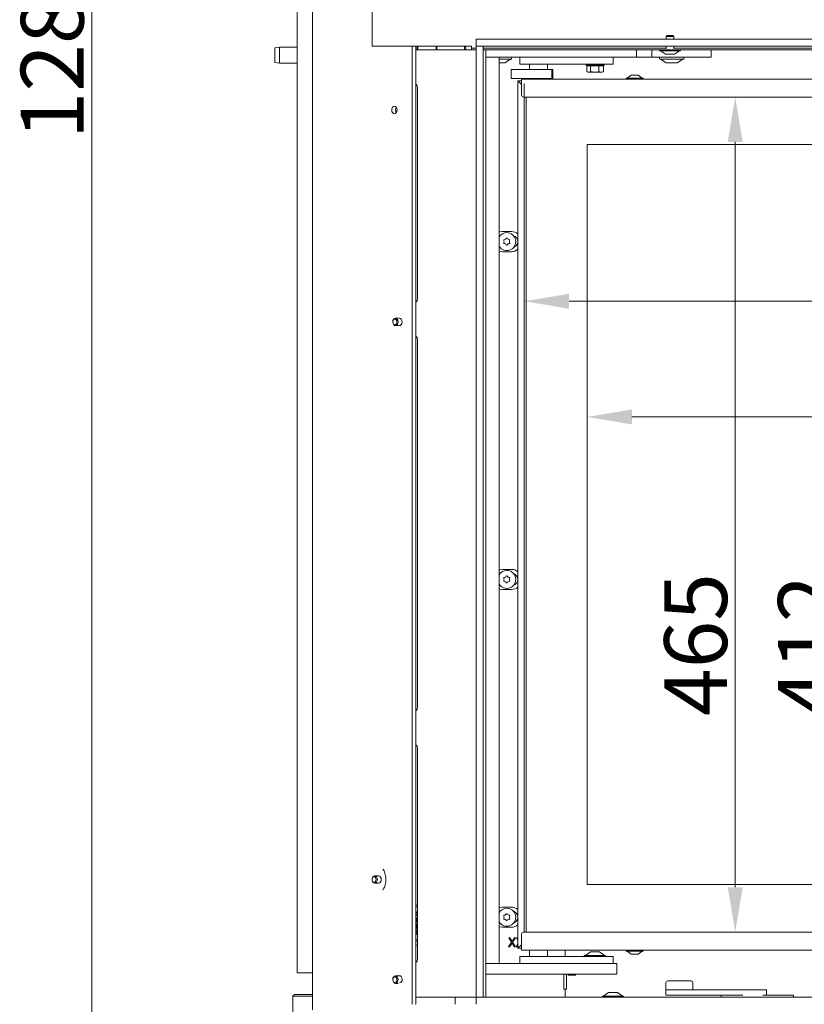
# Model space of a CAD drawing. Extents: x -3301 to -844, y -677 to 2115.
# Drawn here: x -3301 to -2864, y 817 to 1366 of the extents above; entities that cross this region are included whole.
import ezdxf

# ---------------------------------------------------------------- set-up
doc = ezdxf.new("R2010")
doc.units = 0
doc.header["$LTSCALE"] = 5
doc.layers.add('Bemaßungen(Brunner)', color=7, linetype='Continuous', lineweight=25)
doc.layers.add('LAYER14', color=30, linetype='Continuous')
doc.layers.add('SLD-0', color=7, linetype='Continuous')
doc.styles.add('Brunner 2014', font='arial.ttf', dxfattribs={"height": 35})
doc.dimstyles.new('Brunner 2014', dxfattribs={"dimscale": 5, "dimtxt": 35, "dimasz": 5, "dimexe": 3.175, "dimexo": 0, "dimgap": 0.762, "dimtad": 1, "dimdec": 0, "dimrnd": 1e-08, "dimtxsty": 'Brunner 2014', "dimcen": 0.09, "dimdle": 10, "dimclrd": 7, "dimclre": 7, "dimclrt": 7, "dimadec": 1, "dimazin": 2, "dimtfac": 0.666667, "dimtdec": 0, "dimtmove": 0, "dimatfit": 3, "dimldrblk": 'Filled-1', "dimfxl": 1, "dimtolj": 1, "dimlwd": 5, "dimlwe": 5, "dimarcsym": 0})

# ---------------------------------------------------------------- blocks, each defined once
blk = doc.blocks.new('*D70')
at = {"layer": 'Defpoints', "color": 0, "lineweight": 5, "transparency": 16777216}
for p in [(-3019.83, 1330.11), (-2513.83, 1296.11), (-3019.83, 1208.91)]:
    blk.add_point(p, dxfattribs=at)
at = {"layer": 'LAYER14', "color": 7, "linetype": 'Continuous', "lineweight": 5, "transparency": 16777216}
for p, q in [((-3019.83, 1330.11), (-3019.83, 1193.03)), ((-2513.83, 1296.11), (-2513.83, 1193.03)), ((-2538.83, 1208.91), (-2994.83, 1208.91))]:
    blk.add_line(p, q, dxfattribs=at)
at = {"layer": 'LAYER14', "color": 7, "lineweight": 5, "transparency": 16777216}
for points in [[(-2994.83, 1213.07), (-2994.83, 1204.74), (-3019.83, 1208.91)], [(-2538.83, 1213.07), (-2538.83, 1204.74), (-2513.83, 1208.91)]]:
    blk.add_solid(points, dxfattribs=at)
at = {"layer": 'LAYER14', "color": 7, "lineweight": 9, "transparency": 16777216, "insert": (-2748.15, 1248.46), "char_height": 35, "attachment_point": 2, "style": 'Brunner 2014'}
blk.add_mtext('\\A1;506', dxfattribs=at)
blk = doc.blocks.new('Filled-1')
at = {"color": 0}
for p, q in [((0, 0), (-1, 0.167)), ((-1, 0.167), (-1, -0.167)), ((-1, 0), (0, 0)), ((-1, -0.167), (0, 0))]:
    blk.add_line(p, q, dxfattribs=at)
at = {"color": 0, "flags": 128}
blk.add_lwpolyline([(-1, -0.167), (0, 0), (-1, 0.167), (-1, -0.167)], dxfattribs=at)
at = {"color": 0}
blk.add_solid([(-1, -0.167), (0, 0), (-1, 0.167), (-1, -0.167)], dxfattribs=at)
blk = doc.blocks.new('*D71')
at = {"layer": 'Defpoints', "color": 0, "lineweight": 5, "transparency": 16777216}
for p in [(-3019.53, 1322.61), (-3019.53, 857.61), (-2902.32, 857.61)]:
    blk.add_point(p, dxfattribs=at)
at = {"layer": 'SLD-0', "color": 7, "linetype": 'Continuous', "lineweight": 5, "transparency": 16777216}
for p, q in [((-3019.53, 1322.61), (-2886.44, 1322.61)), ((-2902.32, 1297.61), (-2902.32, 882.61)), ((-3019.53, 857.61), (-2886.44, 857.61))]:
    blk.add_line(p, q, dxfattribs=at)
at = {"layer": 'SLD-0', "color": 7, "lineweight": 5, "transparency": 16777216}
for points in [[(-2906.49, 1297.61), (-2898.15, 1297.61), (-2902.32, 1322.61)], [(-2906.49, 882.61), (-2898.15, 882.61), (-2902.32, 857.61)]]:
    blk.add_solid(points, dxfattribs=at)
at = {"layer": 'SLD-0', "color": 7, "lineweight": 9, "transparency": 16777216, "insert": (-2941.87, 1017.76), "char_height": 35, "attachment_point": 2, "rotation": 90, "style": 'Brunner 2014'}
blk.add_mtext('\\A1;465', dxfattribs=at)
blk = doc.blocks.new('*D85')
at = {"layer": 'Bemaßungen(Brunner)', "color": 7, "linetype": 'Continuous', "lineweight": 5, "transparency": 16777216}
for p, q in [((-2984.83, 1296.11), (-2984.83, 1128.61)), ((-2513.83, 1296.11), (-2513.83, 1128.61)), ((-2959.83, 1144.48), (-2538.83, 1144.48))]:
    blk.add_line(p, q, dxfattribs=at)
at = {"layer": 'Bemaßungen(Brunner)', "color": 7, "lineweight": 5, "transparency": 16777216}
for points in [[(-2959.83, 1148.65), (-2959.83, 1140.32), (-2984.83, 1144.48)], [(-2538.83, 1148.65), (-2538.83, 1140.32), (-2513.83, 1144.48)]]:
    blk.add_solid(points, dxfattribs=at)
at = {"layer": 'Defpoints', "color": 0, "lineweight": 5, "transparency": 16777216}
for p in [(-2984.83, 1296.11), (-2513.83, 1296.11), (-2513.83, 1144.48)]:
    blk.add_point(p, dxfattribs=at)
at = {"layer": 'Bemaßungen(Brunner)', "color": 7, "lineweight": 9, "transparency": 16777216, "insert": (-2749.33, 1165.87), "char_height": 35, "attachment_point": 5, "style": 'Brunner 2014'}
blk.add_mtext('\\A1;471', dxfattribs=at)
blk = doc.blocks.new('*D86')
at = {"layer": 'Bemaßungen(Brunner)', "color": 7, "linetype": 'Continuous', "lineweight": 5, "transparency": 16777216}
for p, q in [((-2984.83, 1296.11), (-2823.71, 1296.11)), ((-2839.59, 1271.11), (-2839.59, 909.11)), ((-2984.83, 884.11), (-2823.71, 884.11))]:
    blk.add_line(p, q, dxfattribs=at)
at = {"layer": 'Bemaßungen(Brunner)', "color": 7, "lineweight": 5, "transparency": 16777216}
for points in [[(-2843.75, 1271.11), (-2835.42, 1271.11), (-2839.59, 1296.11)], [(-2843.75, 909.11), (-2835.42, 909.11), (-2839.59, 884.11)]]:
    blk.add_solid(points, dxfattribs=at)
at = {"layer": 'Defpoints', "color": 0, "lineweight": 5, "transparency": 16777216}
for p in [(-2984.83, 1296.11), (-2984.83, 884.11), (-2839.59, 884.11)]:
    blk.add_point(p, dxfattribs=at)
at = {"layer": 'Bemaßungen(Brunner)', "color": 7, "lineweight": 9, "transparency": 16777216, "insert": (-2860.97, 1016.78), "char_height": 35, "attachment_point": 5, "rotation": 90, "style": 'Brunner 2014'}
blk.add_mtext('\\A1;412', dxfattribs=at)
blk = doc.blocks.new('*D114')
at = {"layer": 'Defpoints', "color": 0, "lineweight": 5, "transparency": 16777216}
for p in [(-3260.69, 1962.16), (-3095.53, 1962.16), (-2996.67, 680.91)]:
    blk.add_point(p, dxfattribs=at)
at = {"layer": 'LAYER14', "color": 7, "linetype": 'Continuous', "lineweight": 5, "transparency": 16777216}
for p, q in [((-3095.53, 1962.16), (-3276.57, 1962.16)), ((-3260.69, 705.91), (-3260.69, 1937.16)), ((-2996.67, 680.91), (-3276.57, 680.91))]:
    blk.add_line(p, q, dxfattribs=at)
at = {"layer": 'LAYER14', "color": 7, "lineweight": 5, "transparency": 16777216}
for points in [[(-3264.86, 1937.16), (-3256.53, 1937.16), (-3260.69, 1962.16)], [(-3264.86, 705.91), (-3256.53, 705.91), (-3260.69, 680.91)]]:
    blk.add_solid(points, dxfattribs=at)
at = {"layer": 'LAYER14', "color": 7, "lineweight": 9, "transparency": 16777216, "insert": (-3300.24, 1352.07), "char_height": 35, "attachment_point": 2, "rotation": 90, "style": 'Brunner 2014'}
blk.add_mtext('\\A1;1281', dxfattribs=at)

msp = doc.modelspace()

# ---------------------------------------------------------------- linework, layer by layer
at = {"color": 7, "linetype": 'Continuous', "lineweight": 9}
for p, q in [((-3137.77, 1952.41), (-3137.77, 814.41)), ((-3104.59, 1951.41), (-3104.59, 1350.91)), ((-3146.24, 1585.91), (-3146.24, 834.91)), ((-2940.27, 1356.91), (-2940.77, 1356.41)), ((-2940.77, 1356.41), (-2940.77, 1354.91)), ((-2940.77, 1356.41), (-2940.43, 1356.41)), ((-2940.43, 1356.41), (-2936.57, 1356.41)), ((-2940.27, 1356.91), (-2940.01, 1356.91)), ((-2940.01, 1356.91), (-2937.07, 1356.91)), ((-2936.57, 1356.41), (-2937.07, 1356.91)), ((-2936.57, 1354.91), (-2936.57, 1356.41)), ((-3156.24, 1350.41), (-3158.74, 1349.97)), ((-3158.74, 1341.85), (-3158.74, 1349.97)), ((-3146.24, 1350.41), (-3156.24, 1350.41)), ((-3156.24, 1350.41), (-3156.24, 1341.41)), ((-3104.59, 1350.91), (-3083.96, 1350.91)), ((-3083.96, 1350.91), (-3082.54, 1350.91)), ((-3082.54, 1350.91), (-3049.17, 1350.91)), ((-3082.27, 1350.91), (-3082.27, 817.71)), ((-3080.15, 1350.91), (-3080.15, 817.71)), ((-3068.4, 1348.91), (-3080.15, 1348.91)), ((-3079.51, 1348.91), (-3079.51, 1350.91)), ((-3079.16, 1350.91), (-3079.16, 1348.91)), ((-3068.91, 1350.91), (-3068.91, 1348.91)), ((-3068.55, 1350.91), (-3068.55, 1348.91)), ((-3064.15, 1348.91), (-3068.4, 1348.91)), ((-3049.17, 1348.91), (-3064.15, 1348.91)), ((-3053.02, 1348.91), (-3053.02, 1350.91)), ((-3052.37, 1350.91), (-3052.37, 1348.91)), ((-3049.17, 1350.91), (-3049.17, 1349.91)), ((-3049.17, 1348.91), (-3049.17, 1349.91)), ((-3049.17, 1349.91), (-3046.74, 1349.91)), ((-3046.74, 1348.91), (-3049.17, 1348.91)), ((-2940.39, 1349.91), (-3042.67, 1349.91)), ((-3042.67, 1348.91), (-3041.17, 1348.91)), ((-3041.17, 1348.91), (-3041.17, 1346.91)), ((-2944.45, 1348.91), (-3041.17, 1348.91)), ((-2957.37, 1348.91), (-2957.37, 1344.91)), ((-2948.71, 1348.91), (-2948.71, 1344.91)), ((-2944.57, 1348.91), (-2944.57, 1348.36)), ((-2944.45, 1348.91), (-2943.61, 1348.91)), ((-2943.61, 1348.91), (-2932.9, 1348.91)), ((-2940.77, 1350.91), (-2940.77, 1349.91)), ((-2590.39, 1349.91), (-2936.95, 1349.91)), ((-2936.57, 1349.91), (-2936.57, 1350.91)), ((-2594.45, 1348.91), (-2932.9, 1348.91)), ((-2932.77, 1348.36), (-2932.77, 1348.91)), ((-2915.67, 1348.91), (-2915.67, 1344.91)), ((-3041.17, 823.41), (-3041.17, 1346.91)), ((-3041.17, 1344.91), (-2957.37, 1344.91)), ((-3034.33, 1344.91), (-3041.17, 1344.91)), ((-3033.83, 1344.41), (-3033.83, 840.61)), ((-3027.17, 1343.71), (-3033.83, 1343.71)), ((-3030.6, 1341.66), (-3027.47, 1343.71)), ((-3026.87, 1344.01), (-3026.87, 1344.61)), ((-3022.33, 1340.91), (-3022.33, 1344.91)), ((-2970.33, 1340.91), (-2970.33, 1344.91)), ((-2957.37, 1344.91), (-2948.71, 1344.91)), ((-2948.71, 1344.91), (-2918.67, 1344.91)), ((-2944.57, 1348.36), (-2943.61, 1348.36)), ((-2944.47, 1344.61), (-2944.47, 1344.01)), ((-2931.17, 1343.71), (-2944.17, 1343.71)), ((-2943.97, 1348.36), (-2941.17, 1346.41)), ((-2943.87, 1343.71), (-2940.75, 1341.66)), ((-2943.61, 1348.36), (-2932.77, 1348.36)), ((-2941.17, 1346.41), (-2940.77, 1346.41)), ((-2940.77, 1346.41), (-2936.17, 1346.41)), ((-2936.17, 1346.41), (-2933.37, 1348.36)), ((-2934.6, 1341.66), (-2931.47, 1343.71)), ((-2930.87, 1344.01), (-2930.87, 1344.61)), ((-2918.67, 1344.91), (-2915.67, 1344.91)), ((-3158.74, 1341.85), (-3156.24, 1341.41)), ((-3156.24, 1341.41), (-3146.24, 1341.41)), ((-3031.68, 1341.61), (-3033.83, 1341.61)), ((-3031.68, 1341.61), (-3031.58, 1341.61)), ((-3030.76, 1341.61), (-3031.57, 1341.61)), ((-3027.06, 1337.91), (-3027.06, 1332.91)), ((-3026.02, 1337.91), (-3027.06, 1337.91)), ((-3026.02, 1337.91), (-3015.91, 1337.91)), ((-3014.33, 1340.91), (-3022.33, 1340.91)), ((-3016.83, 1340.91), (-3016.83, 1337.91)), ((-3015.91, 1337.91), (-3015.78, 1337.91)), ((-3014.08, 1337.91), (-3015.83, 1337.91)), ((-2978.33, 1340.91), (-3014.33, 1340.91)), ((-3014.08, 1337.91), (-3013.24, 1337.91)), ((-3013.24, 1337.91), (-3010.41, 1337.91)), ((-3010.41, 1337.91), (-3009.57, 1337.91)), ((-3008.33, 1337.91), (-3009.62, 1337.91)), ((-3008.33, 1337.91), (-3006.97, 1337.91)), ((-3006.97, 1337.91), (-3004.49, 1337.91)), ((-3006.83, 1337.91), (-3006.83, 1340.91)), ((-3004.49, 1337.91), (-3004.49, 1332.91)), ((-3004.49, 1337.91), (-3003.96, 1337.91)), ((-3003.96, 1337.91), (-3003.96, 1332.91)), ((-2985.37, 1340.91), (-2985.37, 1340.41)), ((-2985.37, 1340.41), (-2984.87, 1339.91)), ((-2985.37, 1340.41), (-2975.37, 1340.41)), ((-2984.98, 1339.91), (-2984.98, 1336.77)), ((-2984.87, 1339.91), (-2984.98, 1339.91)), ((-2983.01, 1339.91), (-2984.87, 1339.91)), ((-2982.9, 1339.91), (-2983.01, 1339.91)), ((-2982.65, 1339.91), (-2982.9, 1339.91)), ((-2982.9, 1339.91), (-2982.9, 1336.77)), ((-2978.53, 1339.91), (-2982.65, 1339.91)), ((-2978.29, 1339.91), (-2978.53, 1339.91)), ((-2970.33, 1340.91), (-2978.33, 1340.91)), ((-2978.29, 1339.91), (-2978.29, 1336.77)), ((-2978.15, 1339.91), (-2978.29, 1339.91)), ((-2975.9, 1339.91), (-2978.15, 1339.91)), ((-2975.76, 1339.91), (-2975.9, 1339.91)), ((-2975.87, 1339.91), (-2975.37, 1340.41)), ((-2975.76, 1339.91), (-2975.76, 1336.77)), ((-2975.37, 1340.41), (-2975.37, 1340.91)), ((-2940.39, 1341.61), (-2940.58, 1341.61)), ((-2938.12, 1341.61), (-2940.33, 1341.61)), ((-2935.4, 1341.61), (-2937.96, 1341.61)), ((-2935.4, 1341.61), (-2935.34, 1341.61)), ((-2934.76, 1341.61), (-2935.31, 1341.61)), ((-3026.02, 1332.91), (-3027.06, 1332.91)), ((-3026.02, 1332.91), (-3015.91, 1332.91)), ((-3021.33, 1332.61), (-2533.33, 1332.61)), ((-3021.33, 1331.11), (-3021.33, 1332.61)), ((-3015.91, 1332.91), (-3015.11, 1332.91)), ((-3015.83, 1332.91), (-3015.83, 1332.61)), ((-3015.11, 1332.91), (-3013.24, 1332.91)), ((-3013.24, 1332.91), (-3010.41, 1332.91)), ((-3010.41, 1332.91), (-3009.09, 1332.91)), ((-3009.09, 1332.91), (-3006.97, 1332.91)), ((-3007.83, 1332.61), (-3007.83, 1332.91)), ((-3006.97, 1332.91), (-3004.49, 1332.91)), ((-3004.49, 1332.91), (-3003.96, 1332.91)), ((-2984.98, 1336.77), (-2983.94, 1336.41)), ((-2984.87, 1336.7), (-2984.37, 1336.41)), ((-2983.94, 1336.41), (-2984.37, 1336.41)), ((-2980.59, 1336.41), (-2983.94, 1336.41)), ((-2982.9, 1336.77), (-2980.59, 1336.41)), ((-2977.02, 1336.41), (-2980.59, 1336.41)), ((-2976.37, 1336.41), (-2977.02, 1336.41)), ((-2976.37, 1336.41), (-2975.87, 1336.7)), ((-2975.76, 1336.77), (-2975.89, 1336.72)), ((-2963.03, 1333.16), (-2963.03, 1332.61)), ((-2961.42, 1333.16), (-2963.03, 1333.16)), ((-2960.33, 1334.81), (-2962.43, 1333.16)), ((-2953.63, 1333.16), (-2961.42, 1333.16)), ((-2959.65, 1334.81), (-2960.33, 1334.81)), ((-2956.33, 1334.81), (-2959.65, 1334.81)), ((-2954.23, 1333.16), (-2956.33, 1334.81)), ((-2953.63, 1332.61), (-2953.63, 1333.16)), ((-3079.36, 1210.16), (-3079.36, 1327.91)), ((-3023.33, 1331.61), (-3021.33, 1329.61)), ((-3023.33, 1331.61), (-3021.33, 1331.61)), ((-3023.33, 848.61), (-3023.33, 1331.61)), ((-3021.33, 1329.61), (-3023.33, 1331.61)), ((-3021.33, 1323.61), (-3021.33, 1331.11)), ((-3020.33, 1322.61), (-2534.33, 1322.61)), ((-3019.83, 857.61), (-3019.83, 1322.61)), ((-3018.83, 1322.61), (-3018.83, 857.61)), ((-2984.83, 1296.11), (-2519.83, 1296.11)), ((-2984.83, 1296.11), (-2984.83, 884.11)), ((-3033.42, 1245.3), (-3033.83, 1245.08)), ((-3031.99, 1247.71), (-3026.99, 1247.71)), ((-3033.83, 1239.13), (-3033.42, 1238.91)), ((-3026.99, 1236.51), (-3031.99, 1236.51)), ((-3089.98, 1199.51), (-3091.55, 1199.51)), ((-3091.55, 1195.31), (-3089.98, 1195.31)), ((-3079.36, 1187.66), (-3079.36, 982.66)), ((-3031.99, 1059.61), (-3026.99, 1059.61)), ((-3033.42, 1057.2), (-3033.83, 1056.98)), ((-3033.83, 1051.03), (-3033.42, 1050.81)), ((-3026.99, 1048.41), (-3031.99, 1048.41)), ((-3079.36, 960.16), (-3079.36, 842.41)), ((-3101.01, 889.01), (-3103.13, 889.01)), ((-3103.13, 884.81), (-3101.01, 884.81)), ((-2519.83, 884.11), (-2984.83, 884.11)), ((-3098.57, 881.12), (-3098.38, 881.39)), ((-3079.36, 872.61), (-3080.15, 872.61)), ((-3033.42, 869.1), (-3033.83, 868.88)), ((-3031.99, 871.51), (-3026.99, 871.51)), ((-3033.83, 862.93), (-3033.42, 862.71)), ((-3026.99, 860.31), (-3031.99, 860.31)), ((-3021.33, 849.11), (-3021.33, 856.61)), ((-3020.33, 857.61), (-2827.03, 857.61)), ((-3080.15, 852.61), (-3079.36, 852.61)), ((-3080.15, 850.37), (-3079.36, 850.37)), ((-3028.51, 849.39), (-3026.88, 851.94)), ((-3028.45, 854.39), (-3027.93, 854.39)), ((-3026.88, 851.94), (-3028.45, 854.39)), ((-3026.62, 851.54), (-3027.99, 849.39)), ((-3027.93, 854.39), (-3026.62, 852.35)), ((-3026.62, 852.35), (-3025.31, 854.39)), ((-3025.25, 849.39), (-3026.62, 851.54)), ((-3024.79, 854.39), (-3026.36, 851.94)), ((-3026.36, 851.94), (-3024.73, 849.39)), ((-3025.31, 854.39), (-3024.79, 854.39)), ((-3024.28, 849.39), (-3023.33, 850.88)), ((-3024.22, 854.39), (-3023.7, 854.39)), ((-3023.33, 853), (-3024.22, 854.39)), ((-3023.33, 850.07), (-3023.76, 849.39)), ((-3023.7, 854.39), (-3023.33, 853.81)), ((-3021.33, 850.61), (-3023.33, 848.61)), ((-3021.33, 850.61), (-3023.33, 848.61)), ((-3027.99, 849.39), (-3028.51, 849.39)), ((-3024.73, 849.39), (-3025.25, 849.39)), ((-3023.76, 849.39), (-3024.28, 849.39)), ((-3021.33, 848.61), (-3023.33, 848.61)), ((-3021.33, 847.61), (-3021.33, 849.11)), ((-2827.03, 847.61), (-3021.33, 847.61)), ((-3016.83, 847.61), (-3016.83, 844.11)), ((-3006.83, 844.11), (-3006.83, 847.61)), ((-2996.97, 847.61), (-2996.97, 844.11)), ((-2986.37, 844.66), (-2986.37, 844.11)), ((-2974.57, 844.66), (-2986.37, 844.66)), ((-2982.97, 846.61), (-2985.77, 844.66)), ((-2977.97, 846.61), (-2982.97, 846.61)), ((-2975.17, 844.66), (-2977.97, 846.61)), ((-2974.57, 844.11), (-2974.57, 844.66)), ((-2963.03, 847.61), (-2963.03, 847.06)), ((-2963.03, 847.06), (-2953.76, 847.06)), ((-2962.43, 847.06), (-2960.33, 845.41)), ((-2960.33, 845.41), (-2956.38, 845.41)), ((-2956.38, 845.41), (-2956.33, 845.41)), ((-2956.33, 845.41), (-2954.23, 847.06)), ((-2953.76, 847.06), (-2953.63, 847.06)), ((-2953.63, 847.06), (-2953.63, 847.61)), ((-3041.17, 840.11), (-2973.33, 840.11)), ((-3034.33, 840.11), (-3041.17, 840.11)), ((-3022.33, 844.11), (-3022.33, 840.11)), ((-3022.33, 844.11), (-3014.33, 844.11)), ((-3014.33, 844.11), (-2978.33, 844.11)), ((-2978.33, 844.11), (-2970.33, 844.11)), ((-2973.33, 840.11), (-2968.33, 840.11)), ((-2970.33, 844.11), (-2970.33, 840.11)), ((-2968.33, 840.11), (-2968.33, 834.11)), ((-3146.24, 834.91), (-3144.24, 834.91)), ((-3144.24, 834.91), (-3137.77, 834.91)), ((-3041.17, 834.11), (-2973.33, 834.11)), ((-2997.72, 834.11), (-2997.72, 825.91)), ((-2996.22, 825.91), (-2996.22, 834.11)), ((-2995.64, 834.11), (-2995.35, 833.61)), ((-2995.35, 833.61), (-2993.33, 833.61)), ((-2991.31, 833.61), (-2991.02, 834.11)), ((-2968.33, 834.11), (-2973.33, 834.11)), ((-3088.64, 833.26), (-3091.55, 833.26)), ((-3091.55, 829.06), (-3089.98, 829.06)), ((-2940.9, 829.41), (-2940.9, 825.41)), ((-2939.9, 830.41), (-2937.96, 830.41)), ((-2937.96, 830.41), (-2926.9, 830.41)), ((-2925.9, 825.41), (-2925.9, 829.41)), ((-3147.74, 822.91), (-3148.74, 821.91)), ((-3147.74, 822.91), (-3141.74, 822.91)), ((-3141.74, 822.91), (-3137.77, 822.91)), ((-3041.17, 823.41), (-3041.17, 821.41)), ((-2997.72, 825.91), (-2997.27, 825.91)), ((-2996.97, 825.61), (-2996.97, 821.41)), ((-2996.67, 825.91), (-2996.22, 825.91)), ((-2972.93, 823.91), (-2975.73, 821.96)), ((-2967.93, 823.91), (-2972.93, 823.91)), ((-2965.13, 821.96), (-2967.93, 823.91)), ((-2940.9, 825.41), (-2940.9, 822.41)), ((-2928.06, 825.41), (-2940.9, 825.41)), ((-2928.06, 825.41), (-2886.98, 825.41)), ((-2886.98, 825.41), (-2884.83, 825.41)), ((-2884.83, 822.41), (-2884.83, 825.41)), ((-3148.74, 821.91), (-3148.74, 750.91)), ((-3141.74, 821.91), (-3148.74, 821.91)), ((-3137.77, 821.91), (-3141.74, 821.91)), ((-3068.4, 821.41), (-3080.15, 821.41)), ((-3064.15, 821.41), (-3068.4, 821.41)), ((-3046.67, 821.41), (-3064.15, 821.41)), ((-3058.39, 817.41), (-3058.39, 821.41)), ((-3042.67, 821.41), (-3046.67, 821.41)), ((-2976.33, 821.96), (-2976.33, 821.41)), ((-2964.53, 821.96), (-2976.33, 821.96)), ((-2964.53, 821.41), (-2964.53, 821.96)), ((-2940.9, 822.41), (-2928.06, 822.41)), ((-2928.06, 822.41), (-2898.01, 822.41)), ((-2910.21, 822.41), (-2910.21, 821.41)), ((-2886.98, 822.41), (-2876.83, 822.41)), ((-2876.83, 822.41), (-2869.87, 822.41)), ((-2869.87, 822.41), (-2869.85, 822.41)), ((-2869.85, 821.41), (-2869.85, 822.41))]:
    msp.add_line(p, q, dxfattribs=at)
at = {"color": 30, "linetype": 'Continuous', "lineweight": 9}
for p, q in [((-3042.67, 1350.91), (-3046.67, 1350.91)), ((-3046.67, 1350.91), (-3046.67, 821.41)), ((-3042.67, 1350.91), (-3042.67, 821.41)), ((-3046.67, 821.41), (-3046.67, 817.41)), ((-3046.67, 821.41), (-2416.67, 821.41))]:
    msp.add_line(p, q, dxfattribs=at)
at = {"color": 7, "linetype": 'Continuous', "lineweight": 9, "flags": 128}
for points in [[(-3090.69, 1315.41), (-3090.8, 1316.21), (-3091.12, 1316.89), (-3091.61, 1317.35), (-3092.17, 1317.51), (-3092.74, 1317.35), (-3093.22, 1316.89), (-3093.55, 1316.21), (-3093.66, 1315.41), (-3093.55, 1314.6), (-3093.22, 1313.92), (-3092.74, 1313.47), (-3092.17, 1313.31), (-3091.61, 1313.47), (-3091.12, 1313.92), (-3090.8, 1314.6), (-3090.69, 1315.41)], [(-3033.83, 1247.4), (-3033.44, 1247.52), (-3031.99, 1247.71)], [(-3031.99, 1236.51), (-3033.44, 1236.7), (-3033.83, 1236.82)], [(-3090.07, 1197.5), (-3090.21, 1198.29), (-3090.55, 1198.95), (-3091.04, 1199.38), (-3091.62, 1199.51), (-3092.18, 1199.31), (-3092.65, 1198.83), (-3092.95, 1198.13), (-3093.04, 1197.32), (-3092.9, 1196.52), (-3092.56, 1195.86), (-3092.06, 1195.44), (-3091.49, 1195.31), (-3090.93, 1195.5), (-3090.46, 1195.99), (-3090.16, 1196.69), (-3090.07, 1197.5)], [(-3090.78, 1197.47), (-3090.88, 1198.08), (-3091.14, 1198.59), (-3091.52, 1198.91), (-3091.95, 1199.01), (-3092.38, 1198.86), (-3092.74, 1198.49), (-3092.97, 1197.96), (-3093.04, 1197.34), (-3092.93, 1196.73), (-3092.67, 1196.23), (-3092.3, 1195.91), (-3091.86, 1195.81), (-3091.43, 1195.96), (-3091.07, 1196.32), (-3090.84, 1196.86), (-3090.78, 1197.47)], [(-3087.86, 1197.41), (-3087.97, 1198.21), (-3088.3, 1198.89), (-3088.78, 1199.35), (-3089.35, 1199.51), (-3089.66, 1199.46)], [(-3089.66, 1195.36), (-3089.35, 1195.31), (-3088.78, 1195.47), (-3088.3, 1195.92), (-3087.97, 1196.6), (-3087.86, 1197.41)], [(-3033.83, 1059.3), (-3033.44, 1059.42), (-3031.99, 1059.61)], [(-3031.99, 1048.41), (-3033.44, 1048.6), (-3033.83, 1048.72)], [(-3103.13, 884.81), (-3102.57, 884.97), (-3102.08, 885.42), (-3101.76, 886.1), (-3101.65, 886.91), (-3101.76, 887.71), (-3102.08, 888.39), (-3102.57, 888.85), (-3103.13, 889.01), (-3103.7, 888.85), (-3104.18, 888.39), (-3104.51, 887.71), (-3104.62, 886.91), (-3104.51, 886.1), (-3104.18, 885.42), (-3103.7, 884.97), (-3103.13, 884.81)], [(-3103.49, 885.31), (-3103.05, 885.43), (-3102.69, 885.78), (-3102.44, 886.3), (-3102.36, 886.91), (-3102.44, 887.52), (-3102.69, 888.04), (-3103.05, 888.39), (-3103.49, 888.51), (-3103.92, 888.39), (-3104.29, 888.04), (-3104.53, 887.52), (-3104.62, 886.91), (-3104.53, 886.3), (-3104.29, 885.78), (-3103.92, 885.43), (-3103.49, 885.31)], [(-3080.15, 871.92), (-3079.64, 871.75), (-3079.36, 871.62)], [(-3080.15, 869.14), (-3079.91, 868.76), (-3079.36, 867.69)], [(-3080.15, 868.1), (-3079.69, 867.09), (-3079.36, 866.11)], [(-3033.83, 871.2), (-3033.44, 871.32), (-3031.99, 871.51)], [(-3079.36, 859.11), (-3079.58, 858.42), (-3080.15, 857.12)], [(-3079.36, 857.52), (-3079.76, 856.71), (-3080.15, 856.08)], [(-3031.99, 860.31), (-3033.44, 860.5), (-3033.83, 860.62)], [(-3079.36, 853.59), (-3079.41, 853.57), (-3080.15, 853.29)], [(-3087.86, 831.41), (-3087.97, 832.21), (-3088.3, 832.89), (-3088.78, 833.35), (-3089.35, 833.51), (-3089.91, 833.35), (-3090.05, 833.26)], [(-3090.07, 831.25), (-3090.21, 832.04), (-3090.55, 832.7), (-3091.04, 833.13), (-3091.62, 833.26), (-3092.18, 833.06), (-3092.65, 832.58), (-3092.95, 831.88), (-3093.04, 831.07), (-3092.9, 830.27), (-3092.56, 829.61), (-3092.06, 829.19), (-3091.49, 829.06), (-3090.93, 829.25), (-3090.46, 829.74), (-3090.16, 830.44), (-3090.07, 831.25)], [(-3090.78, 831.22), (-3090.88, 831.83), (-3091.14, 832.34), (-3091.52, 832.66), (-3091.95, 832.76), (-3092.38, 832.61), (-3092.74, 832.24), (-3092.97, 831.71), (-3093.04, 831.09), (-3092.93, 830.48), (-3092.67, 829.98), (-3092.3, 829.66), (-3091.86, 829.56), (-3091.43, 829.71), (-3091.07, 830.07), (-3090.84, 830.61), (-3090.78, 831.22)]]:
    msp.add_lwpolyline(points, dxfattribs=at)
at = {"color": 7, "linetype": 'Continuous', "lineweight": 9}
for centre, radius, start, end in [((-3034.33, 1344.41), 0.5, 0, 90), ((-3027.17, 1344.61), 0.3, 0, 90), ((-3027.17, 1344.01), 0.3, 270, 0), ((-2944.17, 1344.61), 0.3, 90, 180), ((-2944.17, 1344.01), 0.3, 180, 270), ((-2931.17, 1344.61), 0.3, 0, 90), ((-2931.17, 1344.01), 0.3, 270, 0), ((-3030.76, 1341.91), 0.3, 270, 303.2749), ((-2940.58, 1341.91), 0.3, 236.7251, 270), ((-2934.76, 1341.91), 0.3, 270, 303.2749), ((-3081.51, 1328.03), 2.16, 356.7681, 51.008), ((-3020.33, 1323.61), 1, 180, 270), ((-3088.82, 1315.41), 2.73, 147.3737, 212.6263), ((-3029.57, 1242.11), 5, 211.6389, 90), ((-3029.57, 1242.11), 5, 90, 148.3611), ((-3026.99, 1242.11), 5.6, 49.2174, 90), ((-3026.99, 1242.11), 3.5, 289.5854, 70.4146), ((-3031.07, 1242.97), 0.2, 94.4183, 205.5817), ((-3031.07, 1241.24), 0.2, 154.4183, 265.5817), ((-3032.87, 1242.11), 1.8, 359.9973, 25.5817), ((-3032.87, 1242.11), 1.8, 334.4183, 0.0072), ((-3031.22, 1244.97), 1.8, 274.4183, 300.0072), ((-3031.22, 1239.25), 1.8, 59.9973, 85.5817), ((-3031.22, 1244.97), 1.8, 299.9973, 325.5817), ((-3031.22, 1239.25), 1.8, 34.4183, 60.0072), ((-3029.57, 1243.84), 0.2, 34.4183, 145.5817), ((-3029.57, 1240.38), 0.2, 214.4183, 325.5817), ((-3027.92, 1244.97), 1.8, 214.4183, 240.0072), ((-3027.92, 1239.25), 1.8, 119.9973, 145.5817), ((-3027.92, 1244.97), 1.8, 239.9973, 265.5817), ((-3027.92, 1239.25), 1.8, 94.4183, 120.0072), ((-3026.27, 1242.11), 1.8, 154.4183, 180.0049), ((-3026.27, 1242.11), 1.8, 179.9951, 205.5817), ((-3028.08, 1242.97), 0.2, 334.4183, 85.5817), ((-3028.08, 1241.24), 0.2, 274.4183, 25.5817), ((-3026.99, 1242.11), 5.6, 270, 310.7826), ((-3081.51, 1210.04), 2.16, 308.992, 3.2319), ((-3081.51, 1187.78), 2.16, 356.7681, 51.008), ((-3029.57, 1054.01), 5, 211.6389, 90), ((-3029.57, 1054.01), 5, 90, 148.3611), ((-3026.99, 1054.01), 5.6, 49.2174, 90), ((-3031.07, 1054.87), 0.2, 94.4183, 205.5817), ((-3031.07, 1053.14), 0.2, 154.4183, 265.5817), ((-3032.87, 1054.01), 1.8, 359.9973, 25.5817), ((-3032.87, 1054.01), 1.8, 334.4183, 0.0072), ((-3031.22, 1056.87), 1.8, 274.4183, 300.0072), ((-3031.22, 1051.15), 1.8, 59.9973, 85.5817), ((-3031.22, 1056.87), 1.8, 299.9973, 325.5817), ((-3031.22, 1051.15), 1.8, 34.4183, 60.0072), ((-3029.57, 1055.74), 0.2, 34.4183, 145.5817), ((-3027.92, 1056.87), 1.8, 214.4183, 240.0072), ((-3027.92, 1051.15), 1.8, 119.9973, 145.5817), ((-3027.92, 1056.87), 1.8, 239.9973, 265.5817), ((-3027.92, 1051.15), 1.8, 94.4183, 120.0072), ((-3026.27, 1054.01), 1.8, 154.4183, 180.0049), ((-3026.27, 1054.01), 1.8, 179.9951, 205.5817), ((-3028.08, 1054.87), 0.2, 334.4183, 85.5817), ((-3028.08, 1053.14), 0.2, 274.4183, 25.5817), ((-3026.99, 1054.01), 3.5, 289.5854, 70.4146), ((-3029.57, 1052.28), 0.2, 214.4183, 325.5817), ((-3026.99, 1054.01), 5.6, 270, 310.7826), ((-3081.51, 982.54), 2.16, 308.992, 3.2319), ((-3081.51, 960.28), 2.16, 356.7681, 51.008), ((-3101.38, 887.17), 1.87, 351.9505, 78.5782), ((-3101.38, 886.65), 1.87, 281.4218, 8.0495), ((-3090.73, 862.61), 11.2, 340.7944, 19.2056), ((-3029.57, 865.91), 5, 211.6389, 90), ((-3029.57, 865.91), 5, 90, 148.3611), ((-3031.07, 866.77), 0.2, 94.4183, 205.5817), ((-3032.87, 865.91), 1.8, 359.9973, 25.5817), ((-3031.22, 868.77), 1.8, 274.4183, 300.0072), ((-3031.22, 868.77), 1.8, 299.9973, 325.5817), ((-3029.57, 867.64), 0.2, 34.4183, 145.5817), ((-3027.92, 868.77), 1.8, 214.4183, 240.0072), ((-3027.92, 868.77), 1.8, 239.9973, 265.5817), ((-3026.27, 865.91), 1.8, 154.4183, 180.0049), ((-3028.08, 866.77), 0.2, 334.4183, 85.5817), ((-3026.99, 865.91), 5.6, 49.2174, 90), ((-3026.99, 865.91), 3.5, 289.5854, 70.4146), ((-3031.07, 865.04), 0.2, 154.4183, 265.5817), ((-3032.87, 865.91), 1.8, 334.4183, 0.0072), ((-3031.22, 863.05), 1.8, 59.9973, 85.5817), ((-3031.22, 863.05), 1.8, 34.4183, 60.0072), ((-3029.57, 864.18), 0.2, 214.4183, 325.5817), ((-3027.92, 863.05), 1.8, 119.9973, 145.5817), ((-3027.92, 863.05), 1.8, 94.4183, 120.0072), ((-3026.27, 865.91), 1.8, 179.9951, 205.5817), ((-3028.08, 865.04), 0.2, 274.4183, 25.5817), ((-3026.99, 865.91), 5.6, 270, 310.7826), ((-3020.33, 856.61), 1, 90, 180), ((-3081.51, 842.29), 2.16, 308.992, 3.2319), ((-3034.33, 840.61), 0.5, 270, 0), ((-2993.33, 837.11), 3.5, 238.9973, 270), ((-2993.33, 837.11), 3.5, 270, 301.0027), ((-3089.75, 831.15), 1.9, 284.3218, 7.6748), ((-2939.9, 829.41), 1, 90, 180), ((-2926.9, 829.41), 1, 0, 90), ((-2997.27, 825.61), 0.3, 0, 90), ((-2996.67, 825.61), 0.3, 90, 180), ((-3082.54, 817.67), 0.268, 281.4218, 8.0495), ((-3080.42, 817.67), 0.268, 281.4218, 8.0495)]:
    msp.add_arc(centre, radius, start, end, dxfattribs=at)
for points, knots in [([(-3031.57, 1341.61), (-3031.57, 1341.61), (-3031.58, 1341.61), (-3031.61, 1341.61), (-3031.65, 1341.61), (-3031.68, 1341.61), (-3031.68, 1341.61)], [0, 0, 0, 0, 0.037025, 0.4527907, 0.8755282, 1, 1, 1, 1]), ([(-2940.33, 1341.61), (-2940.33, 1341.61), (-2940.34, 1341.61), (-2940.37, 1341.61), (-2940.38, 1341.61), (-2940.39, 1341.61), (-2940.39, 1341.61)], [0, 0, 0, 0, 0.037025, 0.452791, 0.875528, 1, 1, 1, 1]), ([(-2937.96, 1341.61), (-2937.97, 1341.61), (-2937.99, 1341.61), (-2938.04, 1341.61), (-2938.09, 1341.61), (-2938.11, 1341.61), (-2938.12, 1341.61)], [0, 0, 0, 0, 0.03653, 0.452275, 0.875013, 1, 1, 1, 1]), ([(-2935.31, 1341.61), (-2935.31, 1341.61), (-2935.32, 1341.61), (-2935.34, 1341.61), (-2935.37, 1341.61), (-2935.4, 1341.61), (-2935.4, 1341.61)], [0, 0, 0, 0, 0.037055, 0.452822, 0.87556, 1, 1, 1, 1]), ([(-2983.94, 1336.41), (-2983.92, 1336.41), (-2983.56, 1336.41), (-2983.22, 1336.6), (-2982.9, 1336.77)], [0, 0, 0, 0, 0.070185, 1, 1, 1, 1]), ([(-2980.59, 1336.41), (-2980.54, 1336.41), (-2979.76, 1336.41), (-2979, 1336.6), (-2978.29, 1336.77)], [0, 0, 0, 0, 0.0701852, 1, 1, 1, 1]), ([(-2978.29, 1336.77), (-2977.97, 1336.62), (-2977.56, 1336.43), (-2977.13, 1336.41), (-2977.02, 1336.41)], [0, 0, 0, 0, 0.7556342, 1, 1, 1, 1]), ([(-2977.02, 1336.41), (-2976.69, 1336.45), (-2976.26, 1336.51), (-2975.85, 1336.72), (-2975.76, 1336.77)], [0, 0, 0, 0, 0.773097, 1, 1, 1, 1]), ([(-3098.54, 892.61), (-3098.44, 892.48), (-3098.11, 892.04), (-3097.64, 891.05), (-3097.2, 889.71), (-3096.94, 888.3), (-3096.91, 887.35), (-3096.9, 886.91)], [0, 0, 0, 0, 0.0997958, 0.3329705, 0.5657179, 0.7990413, 1, 1, 1, 1]), ([(-3096.9, 886.91), (-3096.9, 886.65), (-3096.92, 885.89), (-3097.09, 884.63), (-3097.47, 883.23), (-3097.92, 882.12), (-3098.28, 881.59), (-3098.42, 881.39)], [0, 0, 0, 0, 0.122039, 0.366155, 0.609324, 0.850644, 1, 1, 1, 1]), ([(-2993.33, 833.61), (-2993.28, 833.61), (-2992.6, 833.61), (-2991.93, 833.61), (-2991.31, 833.61)], [0, 0, 0, 0, 0.070174, 1, 1, 1, 1])]:
    msp.add_open_spline(points, degree=3, knots=knots, dxfattribs=at)
at = {"layer": 'LAYER14', "color": 30, "linetype": 'Continuous', "lineweight": 9}
for p, q in [((-3046.67, 1354.91), (-2416.67, 1354.91)), ((-3046.67, 1354.91), (-3046.67, 1350.91)), ((-3046.67, 1350.91), (-2416.67, 1350.91))]:
    msp.add_line(p, q, dxfattribs=at)

# ---------------------------------------------------------------- dimensions: what is measured, and where the dimension line sits
at = {"layer": 'Bemaßungen(Brunner)', "lineweight": 9}
dim = msp.add_linear_dim(base=(-2513.83, 1144.48), p1=(-2984.83, 1296.11), p2=(-2513.83, 1296.11), dimstyle='Brunner 2014', dxfattribs=at)
dim.commit()
dim.dimension.update_dxf_attribs({"geometry": '*D85', "text_midpoint": (-2749.33, 1165.87)})
dim = msp.add_linear_dim(base=(-2839.59, 884.11), p1=(-2984.83, 1296.11), p2=(-2984.83, 884.11), angle=90, dimstyle='Brunner 2014', dxfattribs=at)
dim.commit()
dim.dimension.update_dxf_attribs({"geometry": '*D86', "text_midpoint": (-2839.59, 1016.78), "dimtype": 160})
at = {"layer": 'LAYER14', "color": 7, "lineweight": 9}
dim = msp.add_linear_dim(base=(-3260.69, 1962.16), p1=(-2996.67, 680.91), p2=(-3095.53, 1962.16), angle=90, dimstyle='Brunner 2014', dxfattribs=at)
dim.commit()
dim.dimension.update_dxf_attribs({"geometry": '*D114', "text_midpoint": (-3260.69, 1352.07), "dimtype": 160})
dim = msp.add_linear_dim(base=(-3019.83, 1208.91), p1=(-2513.83, 1296.11), p2=(-3019.83, 1330.11), dimstyle='Brunner 2014', dxfattribs=at)
dim.commit()
dim.dimension.update_dxf_attribs({"geometry": '*D70', "text_midpoint": (-2748.15, 1208.91), "dimtype": 160})
at = {"layer": 'SLD-0', "lineweight": 9}
dim = msp.add_linear_dim(base=(-2902.32, 857.61), p1=(-3019.53, 1322.61), p2=(-3019.53, 857.61), angle=90, dimstyle='Brunner 2014', dxfattribs=at)
dim.commit()
dim.dimension.update_dxf_attribs({"geometry": '*D71', "text_midpoint": (-2902.32, 1017.76), "dimtype": 160})

doc.saveas('drawing.dxf')
